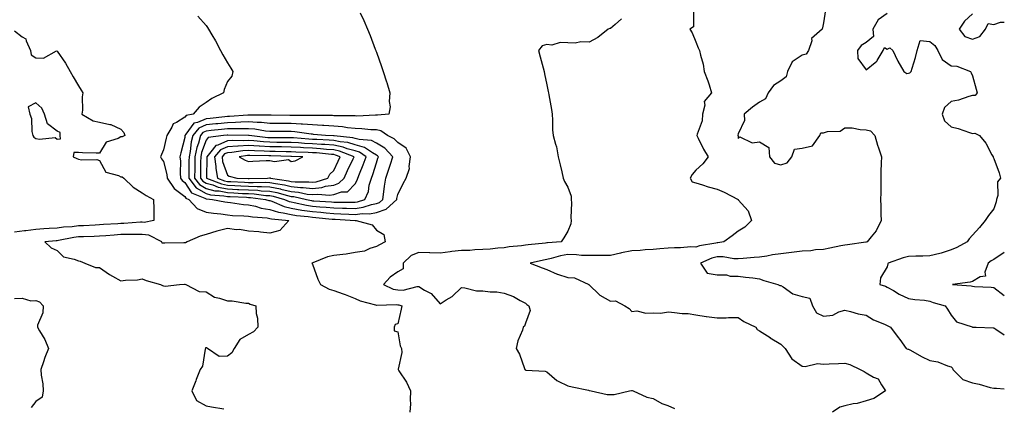
# Model space of a CAD drawing. Units: inches. Extents: x 884003 to 886643, y 7271498 to 7274138.
# Drawn here: x 886181 to 886643, y 7272514 to 7272696 of the extents above; entities that cross this region are included whole.
import ezdxf

# ---------------------------------------------------------------- set-up
doc = ezdxf.new("R2010")
doc.units = ezdxf.units.IN
doc.header["$MEASUREMENT"] = 0
doc.layers.add('Contour_88407271', color=7, linetype='Continuous', true_color=0xaff7a8)

msp = doc.modelspace()

# ---------------------------------------------------------------- linework, layer by layer
at = {"layer": 'Contour_88407271'}
for points in [[(886264.18, 7272698.05, 3304), (886268.05, 7272693.6, 3304), (886268.75, 7272692.62, 3304), (886269.12, 7272691.92, 3304), (886270.68, 7272689.29, 3304), (886272.47, 7272686.34, 3304), (886274.88, 7272681.92, 3304), (886275.99, 7272679.86, 3304), (886278.05, 7272676.05, 3304), (886279.74, 7272673.61, 3304), (886280.65, 7272671.92, 3304), (886280.13, 7272669.84, 3304), (886278.05, 7272667.33, 3304), (886276.51, 7272663.46, 3304), (886276.22, 7272661.92, 3304), (886270.74, 7272659.23, 3304), (886268.05, 7272657.38, 3304), (886264.79, 7272655.18, 3304), (886261.92, 7272651.92, 3304), (886258.63, 7272651.33, 3304), (886258.05, 7272650.52, 3304), (886254.22, 7272648.09, 3304), (886252.56, 7272647.41, 3304), (886251.97, 7272645.84, 3304), (886249.58, 7272641.92, 3304), (886249.28, 7272640.69, 3304), (886248.05, 7272635.14, 3304), (886247.05, 7272632.92, 3304), (886246.65, 7272631.92, 3304), (886247.09, 7272630.95, 3304), (886248.05, 7272629.67, 3304), (886249.67, 7272623.54, 3304), (886249.83, 7272621.92, 3304), (886253.09, 7272616.96, 3304), (886258.05, 7272613.27, 3304), (886258.58, 7272612.45, 3304), (886259.9, 7272611.92, 3304), (886263.81, 7272607.68, 3304), (886268.05, 7272605.96, 3304), (886271.55, 7272605.42, 3304), (886274.92, 7272605.05, 3304), (886278.05, 7272604.6, 3304), (886280.5, 7272604.37, 3304), (886285.72, 7272604.25, 3304), (886288.05, 7272604.06, 3304), (886289.81, 7272603.69, 3304), (886296.77, 7272603.2, 3304), (886298.05, 7272602.98, 3304), (886298.86, 7272602.72, 3304), (886306.89, 7272601.92, 3304), (886302.68, 7272597.29, 3304), (886298.05, 7272595.98, 3304), (886293.54, 7272596.43, 3304), (886292.83, 7272596.7, 3304), (886288.05, 7272596.94, 3304), (886283.83, 7272597.7, 3304), (886282.33, 7272597.64, 3304), (886278.05, 7272598.17, 3304), (886273.07, 7272596.95, 3304), (886273.03, 7272596.94, 3304), (886268.05, 7272595.42, 3304), (886265.28, 7272594.69, 3304), (886259.24, 7272591.92, 3304), (886258.43, 7272591.54, 3304), (886258.05, 7272591.47, 3304), (886257.56, 7272591.43, 3304), (886248.64, 7272591.32, 3304), (886248.05, 7272591.28, 3304), (886247.49, 7272591.36, 3304), (886247.2, 7272591.92, 3304), (886241.16, 7272595.03, 3304), (886238.05, 7272595.4, 3304), (886234.63, 7272595.34, 3304), (886231.56, 7272595.44, 3304), (886228.05, 7272595.38, 3304), (886224.83, 7272595.13, 3304), (886220.94, 7272594.8, 3304), (886218.05, 7272594.59, 3304), (886215.49, 7272594.48, 3304), (886210.49, 7272594.35, 3304), (886208.05, 7272594.26, 3304), (886205.96, 7272594.01, 3304), (886198.66, 7272592.53, 3304), (886198.05, 7272592.45, 3304), (886197.56, 7272592.41, 3304), (886192.26, 7272591.92, 3304), (886195.26, 7272589.13, 3304), (886198.05, 7272587.96, 3304), (886201.06, 7272584.93, 3304), (886206.09, 7272583.88, 3304), (886208.05, 7272583.03, 3304), (886208.96, 7272582.83, 3304), (886211.15, 7272581.92, 3304), (886216.07, 7272579.94, 3304), (886218.05, 7272579.89, 3304), (886222.69, 7272576.56, 3304), (886224.12, 7272575.85, 3304), (886228.05, 7272573.68, 3304), (886230.13, 7272574, 3304), (886235.83, 7272574.15, 3304), (886238.05, 7272574.63, 3304), (886239.86, 7272573.74, 3304), (886246.67, 7272571.92, 3304), (886247.64, 7272571.51, 3304), (886248.05, 7272571.29, 3304), (886248.84, 7272571.13, 3304), (886255.53, 7272571.92, 3304), (886257.96, 7272572.02, 3304), (886258.13, 7272572, 3304), (886258.62, 7272571.92, 3304), (886264.84, 7272568.71, 3304), (886268.05, 7272568.42, 3304), (886272.06, 7272565.93, 3304), (886274.43, 7272565.53, 3304), (886278.05, 7272564.27, 3304), (886280.37, 7272564.24, 3304), (886286.8, 7272563.17, 3304), (886288.05, 7272563.16, 3304), (886288.84, 7272562.71, 3304), (886291.46, 7272561.92, 3304), (886291.66, 7272558.31, 3304), (886292.24, 7272556.11, 3304), (886292.39, 7272551.92, 3304), (886290.26, 7272549.71, 3304), (886288.05, 7272548.5, 3304), (886283.86, 7272546.12, 3304), (886281.27, 7272541.92, 3304), (886280.17, 7272539.8, 3304), (886278.05, 7272538.2, 3304), (886274.26, 7272538.13, 3304), (886268.79, 7272541.92, 3304), (886268.33, 7272542.19, 3304), (886268.05, 7272542.18, 3304), (886267.86, 7272542.11, 3304), (886267.81, 7272541.92, 3304), (886267.67, 7272541.54, 3304), (886266.34, 7272533.63, 3304), (886265.2, 7272531.92, 3304), (886263.46, 7272527.33, 3304), (886263.24, 7272526.73, 3304), (886261.41, 7272521.92, 3304), (886263.52, 7272517.39, 3304), (886268.05, 7272514.9, 3304), (886270.64, 7272514.51, 3304), (886276.41, 7272513.56, 3304)], [(886340.48, 7272699.49, 3305), (886342.14, 7272696.01, 3305), (886343.88, 7272691.92, 3305), (886345.08, 7272688.95, 3305), (886347.51, 7272682.46, 3305), (886347.72, 7272681.92, 3305), (886347.81, 7272681.68, 3305), (886348.05, 7272681.02, 3305), (886350.44, 7272674.31, 3305), (886351.26, 7272671.92, 3305), (886352.83, 7272667.14, 3305), (886352.94, 7272666.81, 3305), (886354.44, 7272661.92, 3305), (886354.09, 7272657.96, 3305), (886354.51, 7272655.46, 3305), (886353.93, 7272651.92, 3305), (886348.55, 7272651.42, 3305), (886348.05, 7272651.53, 3305), (886347.67, 7272651.54, 3305), (886338.9, 7272651.07, 3305), (886338.05, 7272651.09, 3305), (886337.3, 7272651.18, 3305), (886328.83, 7272651.14, 3305), (886328.05, 7272651.21, 3305), (886327.38, 7272651.25, 3305), (886318.72, 7272651.26, 3305), (886318.05, 7272651.29, 3305), (886317.46, 7272651.33, 3305), (886308.73, 7272651.24, 3305), (886308.05, 7272651.29, 3305), (886307.42, 7272651.29, 3305), (886298.56, 7272651.41, 3305), (886298.05, 7272651.42, 3305), (886297.59, 7272651.46, 3305), (886288.54, 7272651.43, 3305), (886288.05, 7272651.47, 3305), (886287.59, 7272651.46, 3305), (886279.1, 7272650.87, 3305), (886278.05, 7272650.85, 3305), (886276.85, 7272650.72, 3305), (886270, 7272649.97, 3305), (886268.05, 7272649.77, 3305), (886264.1, 7272647.97, 3305), (886262.31, 7272647.65, 3305), (886258.62, 7272642.5, 3305), (886258.14, 7272641.92, 3305), (886258.12, 7272641.84, 3305), (886258.05, 7272641.05, 3305), (886256.19, 7272633.78, 3305), (886255.76, 7272631.92, 3305), (886256.03, 7272629.9, 3305), (886255.82, 7272624.15, 3305), (886256.05, 7272621.92, 3305), (886256.84, 7272620.71, 3305), (886258.05, 7272619.81, 3305), (886261.14, 7272615.02, 3305), (886267.52, 7272612.46, 3305), (886268.05, 7272612.14, 3305), (886268.22, 7272612.1, 3305), (886271.01, 7272611.92, 3305), (886276.93, 7272610.81, 3305), (886278.05, 7272610.64, 3305), (886279.46, 7272610.5, 3305), (886285.68, 7272609.55, 3305), (886288.05, 7272609.35, 3305), (886291.31, 7272608.66, 3305), (886293.98, 7272607.85, 3305), (886298.05, 7272607.16, 3305), (886302.01, 7272605.88, 3305), (886304.32, 7272605.65, 3305), (886308.05, 7272604.8, 3305), (886310.5, 7272604.37, 3305), (886316.08, 7272603.88, 3305), (886318.05, 7272603.59, 3305), (886319.59, 7272603.46, 3305), (886327.35, 7272602.62, 3305), (886328.05, 7272602.56, 3305), (886328.67, 7272602.55, 3305), (886338.04, 7272601.93, 3305), (886338.05, 7272601.93, 3305), (886338.06, 7272601.94, 3305), (886338.51, 7272601.92, 3305), (886346.01, 7272599.88, 3305), (886348.05, 7272597.49, 3305), (886351.49, 7272595.37, 3305), (886352.25, 7272591.92, 3305), (886349.46, 7272590.51, 3305), (886348.05, 7272589.72, 3305), (886345.02, 7272588.89, 3305), (886342.4, 7272587.56, 3305), (886338.05, 7272586.95, 3305), (886333.8, 7272586.17, 3305), (886332.22, 7272586.09, 3305), (886328.05, 7272585.47, 3305), (886325.02, 7272584.96, 3305), (886318.16, 7272582.03, 3305), (886318.05, 7272582, 3305), (886317.98, 7272581.99, 3305), (886317.79, 7272581.92, 3305), (886317.81, 7272581.68, 3305), (886318.05, 7272581.46, 3305), (886320.53, 7272574.4, 3305), (886321.84, 7272571.92, 3305), (886325.84, 7272569.71, 3305), (886328.05, 7272569.11, 3305), (886332.43, 7272567.54, 3305), (886333.38, 7272567.24, 3305), (886338.05, 7272565.28, 3305), (886340.44, 7272564.31, 3305), (886347.6, 7272562.37, 3305), (886348.05, 7272562.22, 3305), (886348.28, 7272562.15, 3305), (886357.42, 7272562.55, 3305), (886358.05, 7272562.44, 3305), (886358.55, 7272562.42, 3305), (886360, 7272561.92, 3305), (886359.66, 7272560.31, 3305), (886358.05, 7272553.38, 3305), (886356.8, 7272553.17, 3305), (886356.41, 7272551.92, 3305), (886356.36, 7272550.23, 3305), (886358.05, 7272549.66, 3305), (886359.26, 7272543.13, 3305), (886359.86, 7272541.92, 3305), (886359.93, 7272540.05, 3305), (886358.27, 7272532.14, 3305), (886358.29, 7272531.92, 3305), (886358.65, 7272531.31, 3305), (886362.14, 7272526.01, 3305), (886364.07, 7272521.92, 3305), (886363.9, 7272517.77, 3305), (886364.04, 7272515.92, 3305), (886363.83, 7272511.92, 3305)], [(886496.95, 7272700.83, 3307), (886497.02, 7272692.95, 3307), (886495.23, 7272691.92, 3307), (886496.31, 7272690.18, 3307), (886498.05, 7272685.85, 3307), (886499.23, 7272683.1, 3307), (886499.8, 7272681.92, 3307), (886500.24, 7272679.73, 3307), (886501.57, 7272675.44, 3307), (886502.09, 7272671.92, 3307), (886503.74, 7272667.6, 3307), (886504.29, 7272665.68, 3307), (886505.54, 7272661.92, 3307), (886502.08, 7272657.89, 3307), (886502.37, 7272656.24, 3307), (886501.31, 7272651.92, 3307), (886501.14, 7272648.83, 3307), (886498.72, 7272642.59, 3307), (886498.65, 7272641.92, 3307), (886499.27, 7272640.7, 3307), (886501.69, 7272635.56, 3307), (886503.86, 7272631.92, 3307), (886501.43, 7272628.54, 3307), (886498.05, 7272625.64, 3307), (886496.36, 7272623.61, 3307), (886495.39, 7272621.92, 3307), (886496.31, 7272620.18, 3307), (886498.05, 7272619.65, 3307), (886501.29, 7272618.69, 3307), (886503.89, 7272617.76, 3307), (886508.05, 7272616.69, 3307), (886511.44, 7272615.31, 3307), (886517.97, 7272611.92, 3307), (886518, 7272611.87, 3307), (886518.05, 7272611.77, 3307), (886522.73, 7272606.6, 3307), (886524.23, 7272601.92, 3307), (886521.08, 7272598.88, 3307), (886518.05, 7272597.04, 3307), (886515.15, 7272594.82, 3307), (886511.26, 7272591.92, 3307), (886508.49, 7272591.47, 3307), (886508.05, 7272591.48, 3307), (886507.45, 7272591.32, 3307), (886499.85, 7272590.12, 3307), (886498.05, 7272589.5, 3307), (886495.71, 7272589.58, 3307), (886490.86, 7272589.11, 3307), (886488.05, 7272589.19, 3307), (886485.05, 7272588.92, 3307), (886481.23, 7272588.75, 3307), (886478.05, 7272588.43, 3307), (886474.29, 7272588.16, 3307), (886472.03, 7272587.94, 3307), (886468.05, 7272587.67, 3307), (886463.24, 7272586.73, 3307), (886462.72, 7272586.59, 3307), (886458.05, 7272585.55, 3307), (886454.47, 7272585.49, 3307), (886451.69, 7272585.56, 3307), (886448.05, 7272585.5, 3307), (886444.35, 7272585.62, 3307), (886442.04, 7272585.91, 3307), (886438.05, 7272586.01, 3307), (886434.54, 7272585.43, 3307), (886430.19, 7272584.07, 3307), (886428.05, 7272583.6, 3307), (886426.59, 7272583.38, 3307), (886420.22, 7272581.92, 3307), (886425.88, 7272579.75, 3307), (886428.05, 7272578.97, 3307), (886432.95, 7272576.82, 3307), (886433.19, 7272576.77, 3307), (886438.05, 7272575.24, 3307), (886441.13, 7272575.01, 3307), (886447.79, 7272571.92, 3307), (886447.92, 7272571.79, 3307), (886448.05, 7272571.71, 3307), (886452.66, 7272567.3, 3307), (886453.06, 7272566.93, 3307), (886458.05, 7272564.06, 3307), (886460.32, 7272564.19, 3307), (886464.73, 7272561.92, 3307), (886466.82, 7272560.69, 3307), (886468.05, 7272559.3, 3307), (886470.4, 7272559.57, 3307), (886474.6, 7272558.46, 3307), (886478.05, 7272558.67, 3307), (886481.54, 7272558.43, 3307), (886485.28, 7272559.15, 3307), (886488.05, 7272558.83, 3307), (886491.63, 7272558.35, 3307), (886494.46, 7272558.34, 3307), (886498.05, 7272557.66, 3307), (886503.02, 7272556.89, 3307), (886503.08, 7272556.89, 3307), (886508.05, 7272556.3, 3307), (886512.42, 7272556.29, 3307), (886513.48, 7272556.49, 3307), (886518.05, 7272556.49, 3307), (886520.61, 7272554.48, 3307), (886526.22, 7272551.92, 3307), (886526.84, 7272550.71, 3307), (886528.05, 7272550.16, 3307), (886533.02, 7272546.95, 3307), (886533.05, 7272546.93, 3307), (886538.05, 7272543.91, 3307), (886539.02, 7272542.89, 3307), (886540.13, 7272541.92, 3307), (886543.13, 7272537, 3307), (886548.05, 7272533.59, 3307), (886549.45, 7272533.32, 3307), (886555.21, 7272534.76, 3307), (886558.05, 7272534.51, 3307), (886560.74, 7272534.62, 3307), (886565.1, 7272534.87, 3307), (886568.05, 7272534.99, 3307), (886570.41, 7272534.28, 3307), (886575.32, 7272531.92, 3307), (886577.17, 7272531.04, 3307), (886578.05, 7272530.45, 3307), (886581.62, 7272528.35, 3307), (886583.7, 7272527.56, 3307), (886585.25, 7272524.71, 3307), (886587.24, 7272521.92, 3307), (886581.67, 7272518.3, 3307), (886578.05, 7272517.34, 3307), (886573.88, 7272516.09, 3307), (886571.95, 7272515.82, 3307), (886568.05, 7272514.9, 3307), (886565.69, 7272514.27, 3307), (886562.25, 7272511.92, 3307)], [(886558.96, 7272701.01, 3308), (886558.05, 7272694.88, 3308), (886557.53, 7272692.44, 3308), (886557.45, 7272691.92, 3308), (886552.46, 7272687.51, 3308), (886552.53, 7272686.39, 3308), (886551.09, 7272681.92, 3308), (886549.89, 7272680.08, 3308), (886548.05, 7272679.65, 3308), (886543.37, 7272676.6, 3308), (886541.1, 7272671.92, 3308), (886540.55, 7272669.42, 3308), (886538.05, 7272667.65, 3308), (886534.62, 7272665.36, 3308), (886532.11, 7272661.92, 3308), (886530.83, 7272659.15, 3308), (886528.05, 7272657.52, 3308), (886524.73, 7272655.24, 3308), (886520.76, 7272651.92, 3308), (886520.94, 7272649.03, 3308), (886518.05, 7272642.66, 3308), (886517.88, 7272642.09, 3308), (886517.87, 7272641.92, 3308), (886517.91, 7272641.77, 3308), (886518.05, 7272640.48, 3308), (886518.74, 7272641.24, 3308), (886524.57, 7272638.44, 3308), (886528.05, 7272638.98, 3308), (886532.43, 7272636.3, 3308), (886532.78, 7272631.92, 3308), (886535, 7272628.86, 3308), (886538.05, 7272628.15, 3308), (886540.93, 7272629.05, 3308), (886543.22, 7272631.92, 3308), (886544.45, 7272635.52, 3308), (886548.05, 7272635.98, 3308), (886552.91, 7272637.06, 3308), (886556.36, 7272641.92, 3308), (886556.84, 7272643.13, 3308), (886558.05, 7272643.2, 3308), (886559.91, 7272643.78, 3308), (886565.96, 7272644.02, 3308), (886568.05, 7272645.54, 3308), (886571.59, 7272645.46, 3308), (886575.24, 7272644.73, 3308), (886578.05, 7272644.64, 3308), (886580.17, 7272644.04, 3308), (886582.13, 7272641.92, 3308), (886583.46, 7272637.33, 3308), (886583.92, 7272636.05, 3308), (886585.25, 7272631.92, 3308), (886585.17, 7272629.04, 3308), (886585.07, 7272624.9, 3308), (886585.01, 7272621.92, 3308), (886584.97, 7272618.83, 3308), (886584.94, 7272615.03, 3308), (886584.89, 7272611.92, 3308), (886584.94, 7272608.81, 3308), (886585.03, 7272604.94, 3308), (886585.08, 7272601.92, 3308), (886582.81, 7272597.16, 3308), (886580.5, 7272594.37, 3308), (886578.61, 7272591.92, 3308), (886578.11, 7272591.86, 3308), (886578.05, 7272591.85, 3308), (886577.97, 7272591.84, 3308), (886569.36, 7272590.61, 3308), (886568.05, 7272590.38, 3308), (886566.14, 7272590.01, 3308), (886561.01, 7272588.96, 3308), (886558.05, 7272588.4, 3308), (886554.28, 7272588.15, 3308), (886552.16, 7272587.81, 3308), (886548.05, 7272587.59, 3308), (886543.09, 7272586.96, 3308), (886543.02, 7272586.95, 3308), (886538.05, 7272586.33, 3308), (886534.18, 7272585.79, 3308), (886531.42, 7272585.29, 3308), (886528.05, 7272584.78, 3308), (886525.44, 7272584.53, 3308), (886520.26, 7272584.13, 3308), (886518.05, 7272583.92, 3308), (886516.02, 7272583.95, 3308), (886511.02, 7272584.89, 3308), (886508.05, 7272584.92, 3308), (886505.67, 7272584.29, 3308), (886500.27, 7272581.92, 3308), (886503.4, 7272577.27, 3308), (886508.05, 7272576.39, 3308), (886512.56, 7272576.43, 3308), (886514.16, 7272575.82, 3308), (886518.05, 7272575.89, 3308), (886521.48, 7272575.35, 3308), (886524.92, 7272575.05, 3308), (886528.05, 7272574.62, 3308), (886529.98, 7272573.85, 3308), (886536.61, 7272571.92, 3308), (886537.61, 7272571.48, 3308), (886538.05, 7272571.45, 3308), (886539.12, 7272570.85, 3308), (886543.7, 7272567.57, 3308), (886548.05, 7272566.36, 3308), (886551.6, 7272565.46, 3308), (886552.88, 7272561.92, 3308), (886554.81, 7272558.68, 3308), (886558.05, 7272557.1, 3308), (886562.38, 7272557.59, 3308), (886565.27, 7272559.15, 3308), (886568.05, 7272559.85, 3308), (886570.74, 7272559.23, 3308), (886574.32, 7272558.19, 3308), (886578.05, 7272557.47, 3308), (886581.5, 7272555.38, 3308), (886586.67, 7272553.3, 3308), (886588.05, 7272552.65, 3308), (886588.55, 7272552.42, 3308), (886589.58, 7272551.92, 3308), (886593.19, 7272547.06, 3308), (886593.9, 7272546.07, 3308), (886596.89, 7272541.92, 3308), (886597.73, 7272541.6, 3308), (886598.05, 7272541.53, 3308), (886598.91, 7272541.06, 3308), (886604.17, 7272538.03, 3308), (886608.05, 7272536.15, 3308), (886611.78, 7272535.64, 3308), (886616.31, 7272533.66, 3308), (886618.05, 7272533.25, 3308), (886618.67, 7272532.55, 3308), (886618.88, 7272531.92, 3308), (886623.45, 7272527.32, 3308), (886628.05, 7272525.66, 3308), (886631.23, 7272525.09, 3308), (886636.37, 7272523.6, 3308), (886638.05, 7272523.24, 3308), (886639.31, 7272523.18, 3308), (886643, 7272522.9, 3308)], [(886588.05, 7272699.26, 3309), (886583.7, 7272696.27, 3309), (886581.17, 7272691.92, 3309), (886581.59, 7272688.38, 3309), (886578.05, 7272685.62, 3309), (886575.77, 7272684.21, 3309), (886574.08, 7272681.92, 3309), (886574.23, 7272678.1, 3309), (886578.05, 7272672.7, 3309), (886582.4, 7272676.27, 3309), (886583.15, 7272676.82, 3309), (886583.29, 7272677.16, 3309), (886586.04, 7272681.92, 3309), (886586.73, 7272683.24, 3309), (886588.05, 7272682.55, 3309), (886589.18, 7272683.05, 3309), (886590.62, 7272681.92, 3309), (886592.83, 7272677.14, 3309), (886592.96, 7272676.82, 3309), (886595.74, 7272671.92, 3309), (886597.18, 7272671.05, 3309), (886598.05, 7272671.22, 3309), (886598.64, 7272671.33, 3309), (886599.28, 7272671.92, 3309), (886599.71, 7272673.58, 3309), (886601.36, 7272678.61, 3309), (886602.07, 7272681.92, 3309), (886603.49, 7272686.48, 3309), (886608.05, 7272686.03, 3309), (886610.38, 7272684.25, 3309), (886611.84, 7272681.92, 3309), (886613.82, 7272677.69, 3309), (886618.05, 7272674.65, 3309), (886620.66, 7272674.53, 3309), (886627.13, 7272671.92, 3309), (886627.45, 7272671.32, 3309), (886628.05, 7272669.88, 3309), (886629.83, 7272663.7, 3309), (886630.32, 7272661.92, 3309), (886629.29, 7272660.68, 3309), (886628.05, 7272660.7, 3309), (886626.4, 7272660.27, 3309), (886621.43, 7272658.54, 3309), (886618.05, 7272657.85, 3309), (886614.84, 7272655.12, 3309), (886613.8, 7272651.92, 3309), (886614.96, 7272648.82, 3309), (886618.05, 7272645.96, 3309), (886621.38, 7272645.25, 3309), (886626.66, 7272643.32, 3309), (886628.05, 7272642.93, 3309), (886629.22, 7272643.09, 3309), (886631.28, 7272641.92, 3309), (886634.39, 7272638.26, 3309), (886637.19, 7272632.79, 3309), (886637.69, 7272631.92, 3309), (886637.8, 7272631.67, 3309), (886638.05, 7272631.12, 3309), (886640.57, 7272624.44, 3309), (886641.25, 7272621.92, 3309), (886639.79, 7272620.18, 3309), (886639.93, 7272613.8, 3309), (886639.37, 7272611.92, 3309), (886639.23, 7272610.74, 3309), (886638.05, 7272607.52, 3309), (886635.56, 7272604.41, 3309), (886633.98, 7272601.92, 3309), (886631.3, 7272598.67, 3309), (886628.05, 7272595.09, 3309), (886626.56, 7272593.41, 3309), (886625.54, 7272591.92, 3309), (886620.74, 7272589.23, 3309), (886618.05, 7272588.15, 3309), (886613.34, 7272586.64, 3309), (886612.68, 7272586.55, 3309), (886608.05, 7272585.45, 3309), (886604.78, 7272585.19, 3309), (886601.4, 7272585.27, 3309), (886598.05, 7272585.05, 3309), (886595.48, 7272584.49, 3309), (886588.44, 7272581.92, 3309), (886588.36, 7272581.61, 3309), (886588.05, 7272580.24, 3309), (886584.83, 7272575.13, 3309), (886584.46, 7272571.92, 3309), (886587.2, 7272571.07, 3309), (886588.05, 7272570.68, 3309), (886590.91, 7272569.06, 3309), (886593.57, 7272567.44, 3309), (886598.05, 7272565.37, 3309), (886601.01, 7272564.88, 3309), (886605.48, 7272564.49, 3309), (886608.05, 7272564.12, 3309), (886609.63, 7272563.5, 3309), (886615.27, 7272561.92, 3309), (886616.39, 7272560.26, 3309), (886618.05, 7272557.54, 3309), (886620.5, 7272554.37, 3309), (886627.97, 7272552, 3309), (886628.05, 7272551.96, 3309), (886628.08, 7272551.95, 3309), (886629.76, 7272551.92, 3309), (886637.69, 7272551.56, 3309), (886638.05, 7272551.55, 3309), (886639.08, 7272550.89, 3309), (886643, 7272548.22, 3309)], [(886628.05, 7272699.11, 3310), (886624.29, 7272695.68, 3310), (886621.79, 7272691.92, 3310), (886624.51, 7272688.38, 3310), (886628.05, 7272687.2, 3310), (886631.49, 7272688.48, 3310), (886634.18, 7272691.92, 3310), (886635.46, 7272694.51, 3310), (886638.05, 7272694.02, 3310), (886641.27, 7272695.14, 3310), (886643, 7272695.16, 3310)], [(886463.25, 7272696.72, 3306), (886460.15, 7272694.02, 3306), (886458.05, 7272692.26, 3306), (886457.73, 7272692.23, 3306), (886456.85, 7272691.92, 3306), (886452, 7272687.97, 3306), (886448.05, 7272685.83, 3306), (886444.13, 7272685.85, 3306), (886441.48, 7272685.35, 3306), (886438.05, 7272685.38, 3306), (886434.35, 7272685.62, 3306), (886430.47, 7272684.34, 3306), (886428.05, 7272684.75, 3306), (886425.96, 7272684.01, 3306), (886424.19, 7272681.92, 3306), (886425.04, 7272678.9, 3306), (886426.33, 7272673.64, 3306), (886426.79, 7272671.92, 3306), (886427.01, 7272670.88, 3306), (886428.05, 7272665.66, 3306), (886428.75, 7272662.62, 3306), (886428.88, 7272661.92, 3306), (886429.01, 7272660.96, 3306), (886430.25, 7272654.13, 3306), (886430.55, 7272651.92, 3306), (886430.81, 7272649.17, 3306), (886430.71, 7272644.59, 3306), (886431.07, 7272641.92, 3306), (886432.18, 7272637.79, 3306), (886432.69, 7272636.56, 3306), (886433.5, 7272631.92, 3306), (886434.3, 7272628.17, 3306), (886435.12, 7272624.85, 3306), (886435.76, 7272621.92, 3306), (886436.47, 7272620.34, 3306), (886438.05, 7272617.62, 3306), (886439.51, 7272613.38, 3306), (886439.51, 7272611.92, 3306), (886439.71, 7272610.26, 3306), (886439.35, 7272603.23, 3306), (886439.59, 7272601.92, 3306), (886439.46, 7272600.5, 3306), (886438.05, 7272596.96, 3306), (886436.07, 7272593.9, 3306), (886434.83, 7272591.92, 3306), (886428.44, 7272591.53, 3306), (886428.05, 7272591.45, 3306), (886427.49, 7272591.36, 3306), (886419.41, 7272590.56, 3306), (886418.05, 7272590.33, 3306), (886416.19, 7272590.06, 3306), (886410.43, 7272589.54, 3306), (886408.05, 7272589.17, 3306), (886405.07, 7272588.94, 3306), (886401.42, 7272588.55, 3306), (886398.05, 7272588.31, 3306), (886394.35, 7272588.22, 3306), (886392, 7272587.97, 3306), (886388.05, 7272587.9, 3306), (886383.47, 7272587.35, 3306), (886382.71, 7272587.26, 3306), (886378.05, 7272586.69, 3306), (886373.13, 7272586.84, 3306), (886372.98, 7272586.85, 3306), (886368.05, 7272587.01, 3306), (886364.46, 7272585.51, 3306), (886360.68, 7272581.92, 3306), (886360.67, 7272579.29, 3306), (886358.05, 7272577.93, 3306), (886354.57, 7272575.41, 3306), (886351.33, 7272571.92, 3306), (886355.91, 7272569.78, 3306), (886358.05, 7272569.42, 3306), (886360.64, 7272569.33, 3306), (886367.14, 7272571.01, 3306), (886368.05, 7272570.95, 3306), (886370.68, 7272569.29, 3306), (886373.78, 7272567.64, 3306), (886378.05, 7272562.87, 3306), (886380.78, 7272564.65, 3306), (886383.63, 7272566.33, 3306), (886388.05, 7272570.47, 3306), (886389.55, 7272570.43, 3306), (886395.1, 7272568.97, 3306), (886398.05, 7272568.91, 3306), (886401.48, 7272568.49, 3306), (886404.56, 7272568.43, 3306), (886408.05, 7272567.9, 3306), (886412.44, 7272566.3, 3306), (886415.61, 7272564.36, 3306), (886418.05, 7272563.08, 3306), (886418.68, 7272562.55, 3306), (886419.63, 7272561.92, 3306), (886420.3, 7272559.67, 3306), (886418.05, 7272553.74, 3306), (886417.65, 7272552.32, 3306), (886417.06, 7272551.92, 3306), (886416.62, 7272550.49, 3306), (886414.46, 7272545.5, 3306), (886413.73, 7272541.92, 3306), (886415.33, 7272539.2, 3306), (886417.56, 7272532.41, 3306), (886417.77, 7272531.92, 3306), (886417.94, 7272531.81, 3306), (886418.05, 7272531.77, 3306), (886418.25, 7272531.72, 3306), (886427.32, 7272531.19, 3306), (886428.05, 7272530.88, 3306), (886432.88, 7272526.75, 3306), (886433.4, 7272526.57, 3306), (886438.05, 7272524.28, 3306), (886440, 7272523.87, 3306), (886447.74, 7272522.23, 3306), (886448.05, 7272522.16, 3306), (886448.22, 7272522.09, 3306), (886449.01, 7272521.92, 3306), (886456.42, 7272520.29, 3306), (886458.05, 7272520.21, 3306), (886459.78, 7272520.19, 3306), (886466.93, 7272521.92, 3306), (886467.88, 7272522.1, 3306), (886468.05, 7272522.12, 3306), (886468.23, 7272522.1, 3306), (886468.71, 7272521.92, 3306), (886475.14, 7272519.01, 3306), (886478.05, 7272518.33, 3306), (886482.07, 7272515.94, 3306), (886484.94, 7272515.04, 3306), (886488.05, 7272513.74, 3306)], [(886178.05, 7272691.06, 3303), (886181.67, 7272688.3, 3303), (886183.42, 7272687.29, 3303), (886183.56, 7272686.41, 3303), (886185.64, 7272681.92, 3303), (886185.92, 7272679.79, 3303), (886188.05, 7272678.43, 3303), (886191.65, 7272678.33, 3303), (886197.77, 7272681.64, 3303), (886198.05, 7272681.61, 3303), (886201.97, 7272675.85, 3303), (886204.19, 7272671.92, 3303), (886205.67, 7272669.54, 3303), (886208.05, 7272665.28, 3303), (886209.36, 7272663.24, 3303), (886210.13, 7272661.92, 3303), (886209.85, 7272660.12, 3303), (886209.99, 7272653.86, 3303), (886209.77, 7272651.92, 3303), (886214.99, 7272648.85, 3303), (886218.05, 7272648.24, 3303), (886222.87, 7272647.11, 3303), (886223.24, 7272647.11, 3303), (886228.05, 7272644.84, 3303), (886229.47, 7272643.34, 3303), (886229.94, 7272641.92, 3303), (886228.71, 7272641.27, 3303), (886228.05, 7272641.3, 3303), (886226.69, 7272640.56, 3303), (886221.13, 7272638.83, 3303), (886218.05, 7272633.55, 3303), (886216.35, 7272633.62, 3303), (886209.95, 7272633.82, 3303), (886208.05, 7272633.9, 3303), (886205.97, 7272634, 3303), (886205.7, 7272631.92, 3303), (886207.27, 7272631.14, 3303), (886208.05, 7272630.83, 3303), (886209.47, 7272630.5, 3303), (886216.8, 7272630.67, 3303), (886218.05, 7272630.1, 3303), (886220.9, 7272624.77, 3303), (886226.88, 7272623.08, 3303), (886228.05, 7272622.46, 3303), (886228.61, 7272622.48, 3303), (886229.49, 7272621.92, 3303), (886233.82, 7272617.69, 3303), (886238.05, 7272615.04, 3303), (886239.86, 7272613.74, 3303), (886243.4, 7272611.92, 3303), (886243.45, 7272607.31, 3303), (886243.49, 7272606.48, 3303), (886243.54, 7272601.92, 3303), (886238.93, 7272601.03, 3303), (886238.05, 7272601.14, 3303), (886237.26, 7272601.13, 3303), (886229.36, 7272600.61, 3303), (886228.05, 7272600.59, 3303), (886226.61, 7272600.48, 3303), (886219.92, 7272600.05, 3303), (886218.05, 7272599.91, 3303), (886215.95, 7272599.82, 3303), (886210.45, 7272599.52, 3303), (886208.05, 7272599.42, 3303), (886205.22, 7272599.09, 3303), (886201.09, 7272598.88, 3303), (886198.05, 7272598.46, 3303), (886194.34, 7272598.21, 3303), (886191.87, 7272598.09, 3303), (886188.05, 7272597.83, 3303), (886183.33, 7272597.2, 3303), (886182.8, 7272597.17, 3303), (886178.05, 7272596.43, 3303)], [(886643, 7272587.01, 3310), (886642.98, 7272586.99, 3310), (886638.05, 7272583.66, 3310), (886636.9, 7272583.07, 3310), (886635.36, 7272581.92, 3310), (886633.79, 7272577.66, 3310), (886634.2, 7272575.77, 3310), (886631.63, 7272575.49, 3310), (886628.05, 7272573.31, 3310), (886627, 7272572.96, 3310), (886618.65, 7272571.92, 3310), (886627.38, 7272571.26, 3310), (886628.05, 7272571.07, 3310), (886629.02, 7272570.95, 3310), (886636.84, 7272570.71, 3310), (886638.05, 7272570.52, 3310), (886642.94, 7272566.81, 3310), (886643, 7272566.79, 3310)], [(886178.05, 7272565.38, 3303), (886181.66, 7272565.52, 3303), (886185.8, 7272564.17, 3303), (886188.05, 7272564.38, 3303), (886189.84, 7272563.72, 3303), (886191.59, 7272561.92, 3303), (886191.38, 7272558.59, 3303), (886188.93, 7272552.81, 3303), (886188.82, 7272551.92, 3303), (886189.76, 7272550.21, 3303), (886192.29, 7272546.16, 3303), (886193.99, 7272541.92, 3303), (886192.34, 7272537.63, 3303), (886191.7, 7272535.57, 3303), (886190.44, 7272531.92, 3303), (886190.59, 7272529.38, 3303), (886191.38, 7272525.25, 3303), (886191.52, 7272521.92, 3303), (886191.03, 7272518.93, 3303), (886188.05, 7272516.93, 3303), (886185.85, 7272514.13, 3303)]]:
    msp.add_polyline3d(points, dxfattribs=at)
for points in [[(886198.05, 7272640.25, 3303), (886199.63, 7272640.34, 3303), (886199.44, 7272641.92, 3303), (886199.47, 7272643.35, 3303), (886198.05, 7272643.89, 3303), (886193.61, 7272647.48, 3303), (886192.1, 7272651.92, 3303), (886190.89, 7272654.76, 3303), (886188.05, 7272657.22, 3303), (886184.5, 7272655.46, 3303), (886185.19, 7272651.92, 3303), (886186.04, 7272649.91, 3303), (886186.23, 7272643.74, 3303), (886186.67, 7272641.92, 3303), (886187.21, 7272641.08, 3303), (886188.05, 7272640.59, 3303), (886189.83, 7272640.13, 3303), (886197.1, 7272640.96, 3303)], [(886348.05, 7272605.77, 3306), (886352.7, 7272607.27, 3306), (886357.66, 7272611.92, 3306), (886357.71, 7272612.26, 3306), (886358.05, 7272614.27, 3306), (886360.67, 7272619.3, 3306), (886362.02, 7272621.92, 3306), (886363.57, 7272626.39, 3306), (886363.42, 7272627.29, 3306), (886364.14, 7272631.92, 3306), (886362.08, 7272635.95, 3306), (886358.05, 7272638.57, 3306), (886356.46, 7272640.33, 3306), (886353.31, 7272641.92, 3306), (886350.19, 7272644.06, 3306), (886348.05, 7272644.51, 3306), (886345.38, 7272644.6, 3306), (886341.19, 7272645.05, 3306), (886338.05, 7272645.14, 3306), (886334.43, 7272645.53, 3306), (886332.13, 7272646, 3306), (886328.05, 7272646.36, 3306), (886323.36, 7272646.61, 3306), (886322.79, 7272646.67, 3306), (886318.05, 7272646.88, 3306), (886313.38, 7272647.24, 3306), (886312.73, 7272647.24, 3306), (886308.05, 7272647.55, 3306), (886303.7, 7272647.56, 3306), (886302.38, 7272647.58, 3306), (886298.05, 7272647.61, 3306), (886294.12, 7272647.98, 3306), (886291.99, 7272647.98, 3306), (886288.05, 7272648.3, 3306), (886284.32, 7272648.19, 3306), (886281.94, 7272648.02, 3306), (886278.05, 7272647.93, 3306), (886273.6, 7272647.47, 3306), (886272.61, 7272647.36, 3306), (886268.05, 7272646.9, 3306), (886264.63, 7272645.34, 3306), (886261.77, 7272641.92, 3306), (886260.98, 7272638.99, 3306), (886260.56, 7272634.43, 3306), (886260.05, 7272631.92, 3306), (886260.03, 7272629.95, 3306), (886259.94, 7272623.8, 3306), (886259.92, 7272621.92, 3306), (886263.45, 7272617.32, 3306), (886268.05, 7272614.62, 3306), (886270.16, 7272614.03, 3306), (886276.32, 7272613.65, 3306), (886278.05, 7272613.31, 3306), (886279.38, 7272613.25, 3306), (886287.09, 7272612.88, 3306), (886288.05, 7272612.83, 3306), (886288.92, 7272612.79, 3306), (886295.93, 7272611.92, 3306), (886297.55, 7272611.42, 3306), (886298.05, 7272611.34, 3306), (886298.91, 7272611.06, 3306), (886304.68, 7272608.55, 3306), (886308.05, 7272607.77, 3306), (886313.04, 7272606.91, 3306), (886313.06, 7272606.91, 3306), (886318.05, 7272606.16, 3306), (886321.97, 7272605.84, 3306), (886324.4, 7272605.57, 3306), (886328.05, 7272605.26, 3306), (886331.28, 7272605.15, 3306), (886335.06, 7272604.91, 3306), (886338.05, 7272604.81, 3306), (886341.38, 7272605.25, 3306), (886344.84, 7272605.13, 3306)], [(886348.05, 7272610.03, 3307), (886349.48, 7272610.48, 3307), (886351.01, 7272611.92, 3307), (886351.51, 7272615.39, 3307), (886351.86, 7272618.11, 3307), (886352.43, 7272621.92, 3307), (886353.86, 7272626.11, 3307), (886354.63, 7272628.5, 3307), (886355.76, 7272631.92, 3307), (886352.04, 7272635.9, 3307), (886348.05, 7272638.37, 3307), (886345.76, 7272639.63, 3307), (886339.96, 7272640.02, 3307), (886338.05, 7272640.56, 3307), (886336.99, 7272640.87, 3307), (886328.28, 7272641.69, 3307), (886328.05, 7272641.73, 3307), (886327.88, 7272641.75, 3307), (886324.13, 7272641.92, 3307), (886318.59, 7272642.46, 3307), (886318.05, 7272642.49, 3307), (886317.44, 7272642.54, 3307), (886309.82, 7272643.7, 3307), (886308.05, 7272643.8, 3307), (886306.15, 7272643.81, 3307), (886299.92, 7272643.8, 3307), (886298.05, 7272643.8, 3307), (886295.97, 7272644, 3307), (886291.02, 7272644.89, 3307), (886288.05, 7272645.12, 3307), (886284.93, 7272645.04, 3307), (886281.22, 7272645.09, 3307), (886278.05, 7272645.02, 3307), (886275.24, 7272644.72, 3307), (886270.4, 7272644.26, 3307), (886268.05, 7272644.03, 3307), (886266.6, 7272643.37, 3307), (886265.39, 7272641.92, 3307), (886264.42, 7272638.29, 3307), (886263.68, 7272636.29, 3307), (886262.8, 7272631.92, 3307), (886262.74, 7272627.23, 3307), (886262.73, 7272626.6, 3307), (886262.67, 7272621.92, 3307), (886265.01, 7272618.88, 3307), (886268.05, 7272617.1, 3307), (886272.1, 7272615.97, 3307), (886274.13, 7272615.85, 3307), (886278.05, 7272615.07, 3307), (886281.06, 7272614.93, 3307), (886285.24, 7272614.73, 3307), (886288.05, 7272614.61, 3307), (886290.62, 7272614.49, 3307), (886296.17, 7272613.8, 3307), (886298.05, 7272613.7, 3307), (886299.53, 7272613.39, 3307), (886304.91, 7272611.92, 3307), (886307.1, 7272610.96, 3307), (886308.05, 7272610.75, 3307), (886309.47, 7272610.5, 3307), (886315.28, 7272609.15, 3307), (886318.05, 7272608.73, 3307), (886321.52, 7272608.44, 3307), (886324.4, 7272608.28, 3307), (886328.05, 7272607.96, 3307), (886332.14, 7272607.83, 3307), (886333.96, 7272607.83, 3307), (886338.05, 7272607.69, 3307), (886341.79, 7272608.18, 3307), (886345.69, 7272609.56, 3307)], [(886338.05, 7272610.56, 3308), (886339.25, 7272610.72, 3308), (886342.64, 7272611.92, 3308), (886344.3, 7272615.67, 3308), (886344.71, 7272618.59, 3308), (886345.68, 7272621.92, 3308), (886346.36, 7272623.61, 3308), (886348.05, 7272629.15, 3308), (886348.77, 7272631.2, 3308), (886349.01, 7272631.92, 3308), (886348.55, 7272632.42, 3308), (886348.05, 7272632.72, 3308), (886346.27, 7272633.71, 3308), (886342.46, 7272636.33, 3308), (886338.05, 7272637.6, 3308), (886334.69, 7272638.56, 3308), (886331.07, 7272638.9, 3308), (886328.05, 7272639.54, 3308), (886325.83, 7272639.7, 3308), (886320.01, 7272639.97, 3308), (886318.05, 7272640.1, 3308), (886316.33, 7272640.2, 3308), (886309.19, 7272640.78, 3308), (886308.05, 7272640.85, 3308), (886306.98, 7272640.86, 3308), (886299.14, 7272640.84, 3308), (886298.05, 7272640.85, 3308), (886297.04, 7272640.9, 3308), (886288.23, 7272641.92, 3308), (886288.08, 7272641.95, 3308), (886288.02, 7272641.95, 3308), (886278.23, 7272642.11, 3308), (886278.05, 7272642.1, 3308), (886277.89, 7272642.09, 3308), (886276.18, 7272641.92, 3308), (886269.02, 7272640.94, 3308), (886268.05, 7272639.66, 3308), (886265.97, 7272634, 3308), (886265.55, 7272631.92, 3308), (886265.51, 7272629.38, 3308), (886265.46, 7272624.51, 3308), (886265.43, 7272621.92, 3308), (886266.57, 7272620.44, 3308), (886268.05, 7272619.57, 3308), (886271.3, 7272618.67, 3308), (886273.8, 7272617.67, 3308), (886278.05, 7272616.83, 3308), (886282.75, 7272616.62, 3308), (886283.38, 7272616.59, 3308), (886288.05, 7272616.37, 3308), (886292.31, 7272616.18, 3308), (886294, 7272615.97, 3308), (886298.05, 7272615.76, 3308), (886301.24, 7272615.11, 3308), (886306.23, 7272613.75, 3308), (886308.05, 7272613.33, 3308), (886309.33, 7272613.21, 3308), (886315.21, 7272611.92, 3308), (886317.51, 7272611.38, 3308), (886318.05, 7272611.3, 3308), (886318.72, 7272611.25, 3308), (886326.89, 7272610.76, 3308), (886328.05, 7272610.66, 3308), (886329.36, 7272610.61, 3308), (886336.74, 7272610.61, 3308)], [(886338.05, 7272619.25, 3309), (886339, 7272620.96, 3309), (886339.28, 7272621.92, 3309), (886340.09, 7272623.96, 3309), (886341.89, 7272628.08, 3309), (886343.23, 7272631.92, 3309), (886340.17, 7272634.04, 3309), (886338.05, 7272634.64, 3309), (886334.25, 7272635.72, 3309), (886332.52, 7272636.39, 3309), (886328.05, 7272637.33, 3309), (886323.78, 7272637.65, 3309), (886322.25, 7272637.72, 3309), (886318.05, 7272638.02, 3309), (886314.36, 7272638.23, 3309), (886311.51, 7272638.45, 3309), (886308.05, 7272638.66, 3309), (886304.82, 7272638.7, 3309), (886301.28, 7272638.69, 3309), (886298.05, 7272638.73, 3309), (886295.03, 7272638.9, 3309), (886290.55, 7272639.42, 3309), (886288.05, 7272639.58, 3309), (886285.57, 7272639.44, 3309), (886280.47, 7272639.51, 3309), (886278.05, 7272639.34, 3309), (886273.54, 7272637.41, 3309), (886272.68, 7272637.29, 3309), (886270.36, 7272634.23, 3309), (886268.36, 7272631.92, 3309), (886268.42, 7272631.56, 3309), (886268.26, 7272622.13, 3309), (886268.3, 7272621.92, 3309), (886275.27, 7272619.14, 3309), (886278.05, 7272618.59, 3309), (886281.54, 7272618.43, 3309), (886284.44, 7272618.31, 3309), (886288.05, 7272618.14, 3309), (886292.01, 7272617.96, 3309), (886294.16, 7272618.02, 3309), (886298.05, 7272617.83, 3309), (886302.96, 7272616.82, 3309), (886303.21, 7272616.75, 3309), (886308.05, 7272615.65, 3309), (886311.46, 7272615.33, 3309), (886315.54, 7272614.43, 3309), (886318.05, 7272614.14, 3309), (886320.51, 7272614.38, 3309), (886326.03, 7272613.94, 3309), (886328.05, 7272614.25, 3309), (886331.59, 7272615.46, 3309), (886334.51, 7272615.46, 3309)], [(886328.05, 7272618.65, 3310), (886330.49, 7272619.48, 3310), (886332.84, 7272621.92, 3310), (886334.5, 7272625.47, 3310), (886337.1, 7272630.97, 3310), (886337.55, 7272631.92, 3310), (886330.7, 7272634.57, 3310), (886328.05, 7272635.13, 3310), (886324.58, 7272635.39, 3310), (886321.8, 7272635.67, 3310), (886318.05, 7272635.93, 3310), (886313.79, 7272636.18, 3310), (886312.35, 7272636.23, 3310), (886308.05, 7272636.48, 3310), (886303.44, 7272636.53, 3310), (886302.68, 7272636.55, 3310), (886298.05, 7272636.6, 3310), (886293.08, 7272636.89, 3310), (886293.02, 7272636.89, 3310), (886288.05, 7272637.22, 3310), (886283.06, 7272636.93, 3310), (886283.04, 7272636.93, 3310), (886278.05, 7272636.6, 3310), (886274.78, 7272635.19, 3310), (886271.95, 7272631.92, 3310), (886272.58, 7272627.39, 3310), (886272.56, 7272626.43, 3310), (886273.46, 7272621.92, 3310), (886276.74, 7272620.61, 3310), (886278.05, 7272620.36, 3310), (886279.69, 7272620.28, 3310), (886286.13, 7272620, 3310), (886288.05, 7272619.91, 3310), (886290.15, 7272619.81, 3310), (886296.12, 7272619.99, 3310), (886298.05, 7272619.89, 3310), (886300.6, 7272619.37, 3310), (886304.83, 7272618.71, 3310), (886308.05, 7272617.96, 3310), (886312.42, 7272617.55, 3310), (886313.69, 7272617.56, 3310), (886318.05, 7272617.05, 3310), (886322.47, 7272617.5, 3310), (886324.18, 7272618.05, 3310)], [(886318.05, 7272619.96, 3311), (886319.83, 7272620.14, 3311), (886325.29, 7272621.92, 3311), (886326.24, 7272623.74, 3311), (886328.05, 7272625.51, 3311), (886330.07, 7272629.9, 3311), (886331.03, 7272631.92, 3311), (886328.88, 7272632.75, 3311), (886328.05, 7272632.93, 3311), (886326.96, 7272633, 3311), (886319.85, 7272633.73, 3311), (886318.05, 7272633.85, 3311), (886316, 7272633.97, 3311), (886310.29, 7272634.17, 3311), (886308.05, 7272634.29, 3311), (886305.65, 7272634.32, 3311), (886300.58, 7272634.45, 3311), (886298.05, 7272634.48, 3311), (886295.33, 7272634.63, 3311), (886290.81, 7272634.67, 3311), (886288.05, 7272634.86, 3311), (886285.27, 7272634.69, 3311), (886280.12, 7272633.99, 3311), (886278.05, 7272633.84, 3311), (886276.7, 7272633.27, 3311), (886275.54, 7272631.92, 3311), (886275.84, 7272629.71, 3311), (886278.05, 7272623.29, 3311), (886278.97, 7272622.84, 3311), (886282.53, 7272621.92, 3311), (886287.82, 7272621.69, 3311), (886288.05, 7272621.68, 3311), (886288.3, 7272621.67, 3311), (886296.97, 7272621.92, 3311), (886297.92, 7272622.05, 3311), (886298.05, 7272622.06, 3311), (886298.16, 7272622.03, 3311), (886298.28, 7272621.92, 3311), (886306.72, 7272620.59, 3311), (886308.05, 7272620.29, 3311), (886309.85, 7272620.11, 3311), (886316.3, 7272620.17, 3311)], [(886308.05, 7272629.63, 3312), (886309.89, 7272630.08, 3312), (886313.53, 7272631.92, 3312), (886308.23, 7272632.11, 3312), (886308.05, 7272632.12, 3312), (886307.85, 7272632.12, 3312), (886298.48, 7272632.35, 3312), (886298.05, 7272632.35, 3312), (886297.59, 7272632.38, 3312), (886288.59, 7272632.47, 3312), (886288.05, 7272632.5, 3312), (886287.5, 7272632.47, 3312), (886283.55, 7272631.92, 3312), (886286.42, 7272630.29, 3312), (886288.05, 7272629.71, 3312), (886290.08, 7272629.89, 3312), (886296.23, 7272630.1, 3312), (886298.05, 7272630.25, 3312), (886300.27, 7272629.69, 3312), (886306.76, 7272630.63, 3312)]]:
    msp.add_polyline3d(points, close=True, dxfattribs=at)

doc.saveas('drawing.dxf')
